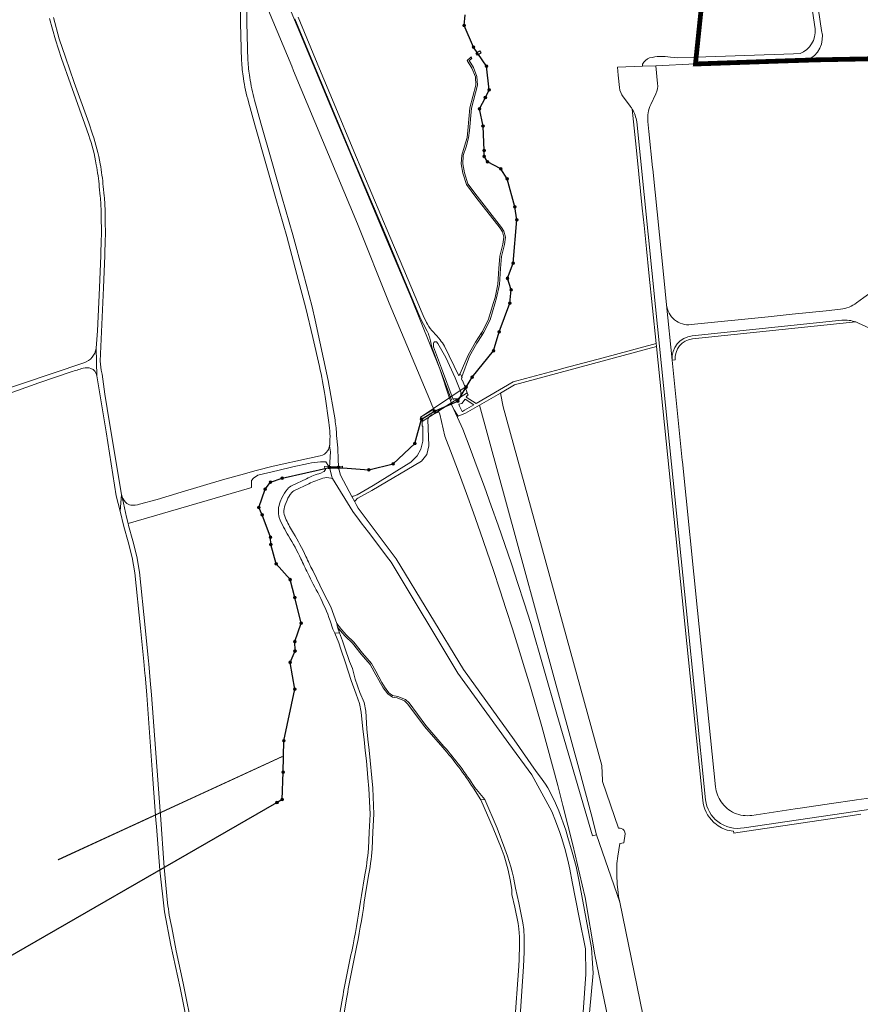
# Model space of a CAD drawing. Units: metres. Extents: x 2619663 to 2631146, y 1254222 to 1267631.
# Drawn here: x 2620636 to 2621163, y 1262298 to 1262917 of the extents above; entities that cross this region are included whole.
import ezdxf

# ---------------------------------------------------------------- set-up
doc = ezdxf.new("R2010")
doc.units = ezdxf.units.M
doc.linetypes.add('ACAD_ISO10W100', pattern=[18, 12, -3, 0, -3])
for name, color, linetype, lineweight in [('01221', 251, 'Continuous', 18), ('01222', 251, 'Continuous', 18), ('01341', 251, 'Continuous', 18), ('01811', 251, 'Continuous', 18), ('01842', 251, 'Continuous', 18), ('__1Grenzen-Gemeinde', 3, 'Continuous', 13)]:
    doc.layers.add(name, color=color, linetype=linetype, lineweight=lineweight)

# ---------------------------------------------------------------- blocks, each defined once
blk = doc.blocks.new('HGP')
at = {"layer": '01842', "linetype": 'Continuous'}
for radius in [1.7, 0.7]:
    blk.add_circle((0, 0), radius, dxfattribs=at)

msp = doc.modelspace()

# ---------------------------------------------------------------- linework, layer by layer
at = {"layer": '01221', "linetype": 'Continuous'}
for points in [[(2621115.524, 1262891.104), (2621129.493, 1262891.56, 0.389123), (2621138.926, 1262910.241), (2621125.8, 1262999.802), (2621122.346, 1263022.664), (2621118.321, 1263048.853), (2621116.597, 1263066.191), (2621114.105, 1263065.997), (2621111.761, 1263065.847), (2621121.627, 1263000.362), (2621134.852, 1262911.155, -0.333314), (2621125.463, 1262895.762), (2621121.277, 1262895.503), (2621060.221, 1262893.442), (2621060.038, 1262891.682), (2621059.777, 1262889.172), (2621068.839, 1262889.486), (2621115.524, 1262891.104)], [(2621026.59, 1262887.756), (2621034.852, 1262888.104), (2621059.777, 1262889.172), (2621060.22, 1262893.442), (2621048.663, 1262893.106), (2621044.032, 1262893.437, 0.10972), (2621030.935, 1262892.974, 0.202222), (2621026.636, 1262889.005), (2621026.59, 1262887.756)], [(2621056.991, 1262725.413, -0.414855), (2621041.609, 1262737.911), (2621045.154, 1262703.088, -0.413553), (2621057.735, 1262718.424), (2621151.748, 1262728.162, -0.103644), (2621160.547, 1262727.088, -0.022619), (2621162.242, 1262726.372), (2621169.071, 1262723.137, 0.136648), (2621175.415, 1262722.064), (2621187.518, 1262723.34), (2621186.942, 1262747.402), (2621179.322, 1262746.601), (2621172.956, 1262745.933, 0.136349), (2621166.971, 1262743.609), (2621165.443, 1262742.457), (2621160.924, 1262739.05, -0.136623), (2621150.947, 1262735.121), (2621141.798, 1262734.175), (2621120.472, 1262731.972), (2621105.427, 1262730.418), (2621056.991, 1262725.413)], [(2621047.145, 1262703.277, -0.413765), (2621057.834, 1262716.442), (2621160.547, 1262727.088, 0.103644), (2621151.748, 1262728.162), (2621057.735, 1262718.424, 0.413553), (2621045.154, 1262703.088), (2621047.145, 1262703.277)], [(2620887.317, 1262647.145), (2620885.132, 1262642.927), (2620881.137, 1262639.042), (2620857.523, 1262624.295), (2620847.443, 1262618.554), (2620846.231, 1262617.997, -0.097864), (2620844.033, 1262617.532), (2620845.89, 1262614.064, -0.130024), (2620846.709, 1262615.443, -0.064424), (2620847.876, 1262616.324), (2620856.568, 1262621.26), (2620887.728, 1262639.748), (2620891.23, 1262643.803), (2620892.39, 1262649.362), (2620891.757, 1262665.761), (2620892.606, 1262667.543), (2620894.219, 1262668.764), (2620896.414, 1262669.672), (2620898.68, 1262670.564), (2620898.122, 1262671.998), (2620895.93, 1262671.048), (2620887.703, 1262665.988), (2620888.2, 1262664.643), (2620888.178, 1262661.661), (2620888.697, 1262661.657), (2620888.697, 1262652.293), (2620887.317, 1262647.145)], [(2620802.871, 1262602.752, -0.227928), (2620802.125, 1262612.176), (2620803.351, 1262615.121, -0.08028), (2620806.291, 1262619.862, -0.101748), (2620808.008, 1262621.173), (2620817.02, 1262625.498, -0.038016), (2620825.837, 1262628.931, -0.137688), (2620830.863, 1262629.041), (2620831.975, 1262628.755), (2620831.674, 1262629.249), (2620829.917, 1262635.674), (2620827.552, 1262635.135, -0.299808), (2620826.087, 1262632.844), (2620824.578, 1262632.129, 0.040793), (2620815.506, 1262628.653), (2620806.494, 1262624.328, 0.1019), (2620803.649, 1262622.158, 0.078423), (2620800.184, 1262616.617), (2620799.138, 1262614.106, 0.178436), (2620798.478, 1262604.164, 0.048414), (2620804.37, 1262592.641, -0.02729), (2620812.05, 1262578.269, 0.004156), (2620816.311, 1262569.333, 0.012701), (2620823.542, 1262555.391, -0.027433), (2620830.45, 1262539.417), (2620832.021, 1262534.177), (2620833.345, 1262531.603), (2620835.871, 1262531.733), (2620836.336, 1262531.757), (2620834.957, 1262535.411), (2620834.652, 1262537.657), (2620830.815, 1262548.225), (2620826.256, 1262556.956), (2620819.457, 1262570.865, -0.00391), (2620815.222, 1262579.749, 0.027402), (2620807.34, 1262594.493, -0.036928), (2620802.871, 1262602.752)], [(2620834.957, 1262535.411), (2620836.782, 1262533.237), (2620839.947, 1262529.665), (2620844.531, 1262525.334), (2620849.992, 1262518.365), (2620855.547, 1262511.921), (2620858.164, 1262507.209), (2620862.035, 1262500.154), (2620863.743, 1262497.348), (2620866.556, 1262493.447), (2620869.486, 1262491.347), (2620872.575, 1262490.871), (2620877.112, 1262489.143), (2620879.263, 1262487.058), (2620889.673, 1262473.023), (2620901.123, 1262459.782, -0.039592), (2620920.332, 1262434.187), (2620925.035, 1262426.915), (2620927.48, 1262427.066), (2620921.176, 1262434.723, 0.039622), (2620901.873, 1262460.444), (2620890.44, 1262473.666), (2620880.015, 1262487.721), (2620877.659, 1262490.004), (2620872.83, 1262491.844), (2620869.639, 1262492.336), (2620867.368, 1262494.032), (2620864.577, 1262497.902), (2620862.902, 1262500.655), (2620859.041, 1262507.691), (2620856.305, 1262512.573), (2620850.764, 1262519.001), (2620845.273, 1262526.01), (2620840.667, 1262530.361), (2620837.508, 1262533.926), (2620834.652, 1262537.657), (2620834.957, 1262535.411)]]:
    msp.add_lwpolyline(points, format="xyb", close=True, dxfattribs=at)
at = {"layer": '01221', "linetype": 'Continuous', "elevation": 325.612}
for points in [[(2620774.009, 1262937.219), (2620774.2, 1262914.888), (2620774.848, 1262891.25, 0.026924), (2620775.966, 1262880.108, 0.02908), (2620779.141, 1262865.358), (2620783.143, 1262850.905), (2620790.056, 1262826.729), (2620796.339, 1262804.636), (2620803.185, 1262780.757), (2620809.536, 1262756.878), (2620815.158, 1262735.679), (2620819.524, 1262717.389), (2620823.654, 1262699.146, -0.020011), (2620827.226, 1262680.361), (2620829.674, 1262663.923, -0.056213), (2620830.154, 1262650.011, -0.01687), (2620830.093, 1262649.471), (2620830.068, 1262649.306), (2620830.604, 1262645.426), (2620829.917, 1262635.674), (2620835.625, 1262635.762), (2620835.601, 1262636.495), (2620835.469, 1262640.444), (2620835.219, 1262647.951), (2620834.511, 1262655.722, 0.024049), (2620833.489, 1262665.537), (2620829.109, 1262690.378), (2620821.028, 1262728.317), (2620819.037, 1262736.656), (2620813.402, 1262757.905), (2620807.041, 1262781.822), (2620800.186, 1262805.734), (2620793.902, 1262827.826), (2620786.994, 1262851.988), (2620782.996, 1262866.425, -0.029023), (2620779.919, 1262880.722, -0.026794), (2620778.845, 1262891.397), (2620778.2, 1262914.96), (2620778.008, 1262937.268)], [(2620654.248, 1262917.651), (2620657.963, 1262904.278), (2620661.798, 1262892.72), (2620667.338, 1262876.761), (2620676.484, 1262851.427), (2620678.889, 1262844.338, -0.03794), (2620683.618, 1262825.917, -0.021432), (2620685.481, 1262811.972), (2620686.042, 1262806.198, -0.019158), (2620686.659, 1262795.706, -0.007286), (2620686.758, 1262779.099), (2620686.495, 1262768.89), (2620685.617, 1262748.613), (2620684.351, 1262721.528), (2620683.497, 1262710.54), (2620683.882, 1262693.224), (2620686.634, 1262676.853), (2620689.862, 1262658.152), (2620696.032, 1262617.883), (2620698.501, 1262608.197), (2620699.496, 1262618.643), (2620691.854, 1262663.721), (2620688.997, 1262681.819), (2620687.224, 1262694.283), (2620686.642, 1262696.831), (2620685.962, 1262702.462), (2620688.114, 1262748.5), (2620688.993, 1262768.803), (2620689.258, 1262779.056, 0.007244), (2620689.159, 1262795.758, 0.019191), (2620688.53, 1262806.44), (2620687.97, 1262812.197, 0.021331), (2620686.08, 1262826.353, 0.037897), (2620681.256, 1262845.142), (2620678.835, 1262852.275), (2620669.695, 1262877.596), (2620664.165, 1262893.524), (2620660.355, 1262905.007), (2620656.651, 1262918.342, -0.026203)], [(2620808.272, 1262917.634), (2620821.702, 1262885.363), (2620830.846, 1262863.329), (2620843.266, 1262833.529), (2620865.949, 1262779.926), (2620874.643, 1262759.21), (2620886.153, 1262731.865, 0.024544), (2620889.063, 1262725.661), (2620891.391, 1262721.269, -0.049835), (2620893.693, 1262714.244), (2620894.368, 1262711.188), (2620899.32, 1262697.692), (2620906.666, 1262678.106), (2620906.153, 1262677.904), (2620905.895, 1262677.744), (2620906.339, 1262676.351), (2620906.458, 1262675.61), (2620910.564, 1262677.389), (2620915.382, 1262685.563), (2620915.135, 1262686.209), (2620913.541, 1262690.364), (2620913.307, 1262690.274), (2620912.883, 1262691.399), (2620913.231, 1262692.401), (2620912.995, 1262692.483), (2620913.063, 1262692.658), (2620912.013, 1262694.748), (2620911.309, 1262693.163), (2620902.235, 1262711.798), (2620902.235, 1262711.798, 0.019801), (2620899.509, 1262715.94, -0.005027), (2620895.267, 1262720.657, -0.041392), (2620891.575, 1262725.619), (2620891.007, 1262726.691, -0.024426), (2620888.184, 1262732.71), (2620876.671, 1262760.063), (2620867.976, 1262780.78), (2620845.294, 1262834.381), (2620832.877, 1262864.174), (2620823.734, 1262886.208), (2620810.302, 1262918.481)], [(2620625.971, 1262681.149), (2620647.515, 1262688.82), (2620667.716, 1262695.686, -0.014725), (2620675.376, 1262698.041, -0.151796), (2620680.218, 1262697.882, -0.292733), (2620683.882, 1262693.224), (2620683.497, 1262710.54, -0.282552), (2620675.851, 1262701.393), (2620596.686, 1262674.822)]]:
    msp.add_lwpolyline(points, format="xyb", dxfattribs=at)
for points in [[(2620918.807, 1262893.569), (2620918.743, 1262893.512), (2620916.467, 1262891.448), (2620919.451, 1262886.588), (2620921.597, 1262881.16), (2620921.938, 1262875.873), (2620918.167, 1262861.53), (2620916.907, 1262847.458), (2620916.382, 1262842.885), (2620914.779, 1262837.478), (2620913.011, 1262831.895), (2620912.783, 1262826.355), (2620913.779, 1262820.531), (2620915.99, 1262813.512), (2620921.934, 1262805.527), (2620937.184, 1262785.937), (2620938.641, 1262783.8), (2620939.511, 1262780.398), (2620938.814, 1262775.969), (2620936.978, 1262768.395), (2620936.435, 1262760.724), (2620935.789, 1262750.785), (2620933.967, 1262742.428), (2620932.825, 1262738.692), (2620929.9, 1262728.853), (2620926.014, 1262721.121), (2620925.499, 1262720.312), (2620925.577, 1262718.572), (2620926.885, 1262720.627), (2620930.834, 1262728.483), (2620933.783, 1262738.404), (2620934.935, 1262742.175), (2620936.782, 1262750.645), (2620937.433, 1262760.656), (2620937.97, 1262768.241), (2620939.796, 1262775.773), (2620940.531, 1262780.446), (2620939.566, 1262784.217), (2620937.993, 1262786.526), (2620922.73, 1262806.133), (2620916.893, 1262813.974), (2620914.753, 1262820.767), (2620913.786, 1262826.42), (2620914.005, 1262831.72), (2620915.735, 1262837.186), (2620917.365, 1262842.685), (2620917.901, 1262847.356), (2620919.155, 1262861.357), (2620922.947, 1262875.775), (2620922.585, 1262881.381), (2620920.349, 1262887.037), (2620917.752, 1262891.266), (2620919.351, 1262892.714), (2620918.807, 1262893.569)], [(2620913.063, 1262692.658), (2620917.974, 1262705.701), (2620922.58, 1262713.863), (2620925.577, 1262718.572), (2620925.499, 1262720.312), (2620921.722, 1262714.377), (2620917.071, 1262706.136), (2620912.013, 1262694.748), (2620913.063, 1262692.658)], [(2620895.93, 1262671.048), (2620895.469, 1262672.364), (2620887.192, 1262667.316), (2620887.699, 1262665.972), (2620887.703, 1262665.988), (2620895.93, 1262671.048)], [(2620723.45, 1262382.802), (2620726.286, 1262384.436), (2620723.871, 1262417.484), (2620723.712, 1262419.665), (2620718.361, 1262492.869), (2620717.512, 1262501.921), (2620716.529, 1262512.393), (2620716.37, 1262514.098), (2620714.31, 1262535.064), (2620710.678, 1262569.89), (2620709.03, 1262579.806), (2620706.516, 1262589.578), (2620703.815, 1262599.186), (2620703.511, 1262600.464), (2620702.539, 1262604.55), (2620700.591, 1262613.341), (2620699.496, 1262618.643), (2620698.501, 1262608.197), (2620700.899, 1262598.498), (2620703.611, 1262588.872), (2620706.063, 1262579.207), (2620707.743, 1262569.503), (2620711.351, 1262534.826), (2620713.415, 1262513.761), (2620714.099, 1262506.332), (2620714.137, 1262505.922), (2620714.181, 1262505.448), (2620715.372, 1262492.614), (2620719.05, 1262439.919), (2620721.033, 1262414.167), (2620721.347, 1262410.101), (2620723.45, 1262382.802)]]:
    msp.add_lwpolyline(points, close=True, dxfattribs=at)
at = {"layer": '01221', "linetype": 'Continuous'}
for points in [[(2621170.33, 1262428.195), (2621160.82, 1262426.794), (2621159.648, 1262426.621), (2621145.204, 1262424.493), (2621127.065, 1262421.82), (2621122.418, 1262421.136), (2621095.256, 1262417.134, -0.14038), (2621084.343, 1262418.582, -0.140546), (2621075.894, 1262425.666, -0.126269), (2621072.427, 1262434.988), (2621061.112, 1262545.788), (2621051.637, 1262639.177), (2621051.532, 1262640.223), (2621045.154, 1262703.088), (2621041.609, 1262737.911), (2621039.865, 1262755.062), (2621032.954, 1262823.044), (2621032.852, 1262824.044), (2621030.548, 1262846.722), (2621029.898, 1262853.111, -0.136474), (2621031.688, 1262863.678), (2621034.927, 1262870.509, 0.136175), (2621036.001, 1262876.84), (2621034.852, 1262888.104), (2621026.59, 1262887.756), (2621010.842, 1262887.093), (2621011.331, 1262882.246), (2621012.122, 1262874.398, 0.135923), (2621014.473, 1262868.433), (2621018.995, 1262862.36, -0.022912), (2621020.07, 1262860.852, -0.099659), (2621022.876, 1262852.847), (2621034.674, 1262736.678), (2621044.732, 1262637.836), (2621053.927, 1262547.433), (2621066.174, 1262426.881), (2621066.174, 1262426.881, 0.209068), (2621073.781, 1262413.207, 0.216111), (2621090.292, 1262409.329), (2621172.881, 1262421.49, -0.138835)], [(2621172.881, 1262421.49), (2621090.292, 1262409.329, -0.216111), (2621073.781, 1262413.207), (2621073.781, 1262413.207, -0.209068), (2621066.174, 1262426.881), (2621053.927, 1262547.433), (2621044.732, 1262637.836), (2621034.674, 1262736.678), (2621022.876, 1262852.847, 0.099659), (2621020.07, 1262860.852), (2621022.106, 1262840.81), (2621023.134, 1262830.695), (2621026.403, 1262798.513), (2621027.491, 1262787.802), (2621028.989, 1262773.052), (2621030.53, 1262757.88), (2621035.026, 1262713.607), (2621035.344, 1262711.621), (2621064.312, 1262426.778, 0.18286), (2621071.213, 1262412.86, 0.011831), (2621072.023, 1262412.144), (2621074.015, 1262410.58), (2621076.189, 1262409.28), (2621078.509, 1262408.263), (2621079.712, 1262407.867), (2621082.182, 1262407.305), (2621083.672, 1262407.121), (2621083.83, 1262406.21), (2621083.864, 1262406.014), (2621086.315, 1262406.439), (2621144.396, 1262414.989), (2621162.333, 1262417.629), (2621163.697, 1262417.83)], [(2620838.542, 1262289.113), (2620840.706, 1262301.769, -0.011911), (2620847.225, 1262335.273, 0.010057), (2620852.473, 1262366.481), (2620854.385, 1262378.093, 0.027571), (2620856.84, 1262396.121), (2620857.321, 1262406.772), (2620857.885, 1262417.824), (2620857.158, 1262434.195), (2620856.554, 1262440.757), (2620855.479, 1262451.591), (2620854.821, 1262458.172), (2620854.084, 1262464.974), (2620853.354, 1262471.44), (2620852.751, 1262482.483), (2620851.697, 1262487.982), (2620849.054, 1262494.214), (2620846.104, 1262502.65), (2620844.397, 1262509.351), (2620842.564, 1262513.815), (2620839.542, 1262522.362), (2620838.256, 1262526.671), (2620836.336, 1262531.757), (2620835.871, 1262531.733), (2620833.345, 1262531.603), (2620835.875, 1262525.589), (2620837.231, 1262521.583), (2620840.041, 1262513.041), (2620843.629, 1262501.908), (2620846.745, 1262493.372), (2620848.857, 1262487.312), (2620849.998, 1262482.039), (2620850.935, 1262471.369), (2620851.686, 1262464.856), (2620852.452, 1262457.885), (2620853.192, 1262451.388), (2620854.161, 1262440.622), (2620854.773, 1262433.975), (2620855.488, 1262417.92), (2620854.912, 1262406.667), (2620854.444, 1262396.259, -0.027559), (2620852.023, 1262378.519), (2620850.101, 1262366.845, -0.010021), (2620844.867, 1262335.719, 0.011791), (2620838.144, 1262302.207), (2620835.764, 1262288.289)], [(2620744.268, 1262281.638), (2620738.116, 1262311.735), (2620733.817, 1262332.042), (2620730.972, 1262346.66, -0.026707), (2620728.327, 1262362.27), (2620726.286, 1262384.436), (2620723.45, 1262382.802), (2620726.425, 1262356.433), (2620730.307, 1262335.614), (2620736.183, 1262308.824), (2620749.132, 1262244.153, -0.104387)]]:
    msp.add_lwpolyline(points, format="xyb", dxfattribs=at)
at = {"layer": '01221', "linetype": 'Continuous', "elevation": 325.612}
for points in [[(2620898.124, 1262713.518), (2620903.063, 1262704.683), (2620908.842, 1262691.915), (2620912.709, 1262682.513), (2620912.51, 1262682.492, -0.16198), (2620911.982, 1262680.096, -0.162573), (2620910.116, 1262678.487), (2620910.022, 1262678.72), (2620908.197, 1262678.706), (2620907.597, 1262678.471), (2620900.257, 1262698.039), (2620895.307, 1262711.533), (2620895.323, 1262713.55, -0.577265), (2620897.095, 1262714.555), (2620898.124, 1262713.518)], [(2620702.016, 1262613.789, -0.112855), (2620699.496, 1262618.643), (2620700.591, 1262613.341), (2620702.539, 1262604.55), (2620703.511, 1262600.464), (2620779.687, 1262622.707), (2620781.107, 1262623.122), (2620781.111, 1262627.536), (2620782.301, 1262629.044), (2620785.119, 1262630.791), (2620797.541, 1262633.688), (2620806.987, 1262635.99), (2620816.816, 1262638.177, -0.036328), (2620824.33, 1262639.284), (2620827.715, 1262639.196), (2620829.608, 1262636.378), (2620829.917, 1262635.674), (2620830.604, 1262645.426), (2620830.068, 1262649.306, -0.099313), (2620828.937, 1262646.333, -0.204185), (2620824.075, 1262642.959), (2620817.394, 1262641.57), (2620794.746, 1262636.49), (2620784.057, 1262633.792), (2620774.32, 1262631.146), (2620762.837, 1262627.918), (2620736.961, 1262620.192), (2620721.827, 1262615.641), (2620710.681, 1262612.565, -0.088249), (2620705.356, 1262612.069, -0.19881), (2620702.016, 1262613.789)]]:
    msp.add_lwpolyline(points, format="xyb", close=True, dxfattribs=at)
at = {"layer": '01221', "linetype": 'Continuous'}
for points in [[(2620945.367, 1262689.426), (2620922.178, 1262675.931), (2620915.907, 1262679.883), (2620916.589, 1262681.023), (2620917.056, 1262681.203), (2620916.514, 1262682.615), (2620915.382, 1262685.565), (2620910.564, 1262677.389), (2620910.375, 1262677.307), (2620906.458, 1262675.61), (2620908.074, 1262672.21), (2620910.722, 1262667.97), (2620915.488, 1262669.743), (2620924.111, 1262674.757), (2620937.335, 1262682.445), (2620946.139, 1262687.564), (2621035.344, 1262711.621), (2621035.026, 1262713.607), (2621001.762, 1262704.636), (2620977.237, 1262698.021), (2620975.067, 1262697.436), (2620953.151, 1262691.525), (2620945.367, 1262689.426)], [(2620913.54, 1262670.921), (2620913.362, 1262670.829), (2620911.634, 1262674.184), (2620911.119, 1262675.461), (2620911.306, 1262675.535), (2620913.08, 1262675.935), (2620915.136, 1262678.596), (2620920.715, 1262675.08), (2620914.771, 1262671.621), (2620913.54, 1262670.921)]]:
    msp.add_lwpolyline(points, close=True, dxfattribs=at)
for points in [[(2620993.33, 1262293.004), (2620995.582, 1262317.945), (2620995.188, 1262324.18), (2620994.423, 1262333.805), (2620986.841, 1262375.663), (2620984.787, 1262384.923), (2620982.422, 1262394.109), (2620979.75, 1262403.21), (2620978.298, 1262407.725), (2620974.075, 1262419.92), (2620972.015, 1262424.881), (2620969.664, 1262429.709), (2620967.029, 1262434.39), (2620965.608, 1262436.67), (2620962.566, 1262441.097), (2620959.765, 1262444.726), (2620946.059, 1262464.551), (2620914.072, 1262508.846), (2620871.953, 1262578.365), (2620848.094, 1262610.056), (2620846.733, 1262612.49), (2620845.89, 1262614.064), (2620844.033, 1262617.532), (2620842.352, 1262620.672), (2620836.893, 1262630.867), (2620835.625, 1262635.762), (2620829.917, 1262635.674), (2620831.674, 1262629.249), (2620831.975, 1262628.755), (2620844.626, 1262607.971), (2620848.849, 1262602.389), (2620849.912, 1262600.984), (2620854.446, 1262594.992), (2620867.288, 1262578.018), (2620868.731, 1262576.111), (2620910.651, 1262506.546), (2620915.047, 1262500.47), (2620942.649, 1262462.24), (2620956.988, 1262442.53), (2620969.573, 1262419.586), (2620971.906, 1262413.783), (2620974.607, 1262406.296), (2620975.844, 1262402.514), (2620978.088, 1262394.878), (2620980.025, 1262387.159), (2620980.876, 1262383.271), (2620982.344, 1262375.449), (2620986.871, 1262352.947), (2620990.814, 1262333.339), (2620991.009, 1262317.343), (2620989.304, 1262293.456)], [(2620949.232, 1262284.846), (2620951.87, 1262322.13), (2620952.215, 1262331.15), (2620952.238, 1262333.078), (2620952.268, 1262335.663), (2620952.236, 1262340.443), (2620951.941, 1262345.493), (2620951.457, 1262349.638), (2620948.885, 1262362.11), (2620946.806, 1262371.489), (2620945.711, 1262377.036), (2620945.461, 1262378.21), (2620944.672, 1262381.546), (2620943.805, 1262384.862), (2620943.805, 1262384.862), (2620941.839, 1262391.428), (2620940.201, 1262396.191), (2620935.192, 1262409.181), (2620927.48, 1262427.066), (2620925.035, 1262426.915), (2620932.826, 1262409.031), (2620937.891, 1262396.695), (2620939.627, 1262391.742), (2620940.556, 1262388.767), (2620942.183, 1262382.752), (2620943.5, 1262376.66), (2620944.502, 1262370.509), (2620944.484, 1262367.389), (2620946.324, 1262359.549), (2620948.443, 1262349.277), (2620948.883, 1262345.773), (2620949.095, 1262343.3), (2620949.228, 1262340.822), (2620949.262, 1262335.869), (2620949.076, 1262326.845), (2620948.863, 1262322.338), (2620946.228, 1262285.165)]]:
    msp.add_lwpolyline(points, dxfattribs=at)
at = {"layer": '01222', "linetype": 'Continuous', "elevation": 325.612}
msp.add_lwpolyline([(2620791.689, 1262922.762), (2620806.263, 1262887.761), (2620807.412, 1262884.958), (2620847.571, 1262788.687), (2620867.444, 1262738.981), (2620892.991, 1262678.256), (2620894.37, 1262674.995), (2620895.469, 1262672.364), (2620895.93, 1262671.048), (2620906.458, 1262675.61), (2620906.339, 1262676.351), (2620905.895, 1262677.744), (2620905.638, 1262678.549), (2620899.32, 1262697.692), (2620899.32, 1262697.692), (2620881.423, 1262741.91), (2620863.796, 1262784.001), (2620830.834, 1262862.323), (2620798.578, 1262939.821)], dxfattribs=at)
at = {"layer": '01222', "linetype": 'Continuous'}
msp.add_lwpolyline([(2621001.405, 1262438.991), (2621001.033, 1262448.353), (2620939.129, 1262673.762), (2620937.335, 1262682.445), (2620924.111, 1262674.757), (2620987.292, 1262444.378), (2620994.252, 1262418.018), (2620997.616, 1262404.808), (2621012.254, 1262362.541), (2621011.568, 1262366.127), (2621011.176, 1262368.689), (2621010.63, 1262373.843), (2621010.368, 1262379.592), (2621010.345, 1262382.66), (2621010.485, 1262386.968), (2621010.994, 1262391.528), (2621012.328, 1262399.523), (2621014.841, 1262399.952), (2621015.708, 1262405.538), (2621015.463, 1262406.625), (2621014.922, 1262407.599), (2621014.127, 1262408.38), (2621013.144, 1262408.905), (2621012.607, 1262409.057), (2621011.516, 1262409.127), (2621001.421, 1262438.361), (2621001.405, 1262438.991)], close=True, dxfattribs=at)
msp.add_lwpolyline([(2621026.651, 1262291.982), (2621012.254, 1262362.541), (2620997.616, 1262404.808), (2620995.094, 1262404.251), (2620972.767, 1262480.745), (2620956.446, 1262537.733), (2620952.327, 1262550.631), (2620948.336, 1262562.852), (2620948.336, 1262562.852), (2620944.27, 1262575.049), (2620940.128, 1262587.219), (2620935.911, 1262599.364), (2620931.618, 1262611.483), (2620927.249, 1262623.574), (2620922.806, 1262635.638), (2620918.288, 1262647.673), (2620913.694, 1262659.681), (2620908.074, 1262672.21), (2620906.458, 1262675.61), (2620898.122, 1262671.998), (2620898.68, 1262670.564), (2620899.204, 1262669.219), (2620902.474, 1262655.295), (2620907.052, 1262643.323), (2620911.557, 1262631.322), (2620915.987, 1262619.293), (2620920.342, 1262607.237), (2620924.62, 1262595.152), (2620928.824, 1262583.043), (2620932.952, 1262570.907), (2620937.005, 1262558.746), (2620940.98, 1262546.56), (2620944.881, 1262534.349), (2620948.705, 1262522.114), (2620952.452, 1262509.855), (2620956.122, 1262497.573), (2620959.717, 1262485.269), (2620963.234, 1262472.942), (2620966.675, 1262460.594), (2620970.037, 1262448.224), (2620973.323, 1262435.833), (2620976.532, 1262423.423), (2620979.663, 1262410.993), (2620982.716, 1262398.543), (2620985.691, 1262386.075), (2620988.589, 1262373.588), (2620990.438, 1262365.431), (2620996.617, 1262329.416), (2621008.468, 1262271.828)], dxfattribs=at)
at = {"layer": '01341', "linetype": 'Continuous', "elevation": 325.612}
for points in [[(2620922.742, 1262896.398), (2620923.555, 1262895.203), (2620922.719, 1262894.653), (2620921.958, 1262895.886), (2620922.742, 1262896.398)], [(2620887.192, 1262667.316), (2620895.289, 1262672.791), (2620915.135, 1262686.209)], [(2620888.2, 1262664.643), (2620903.526, 1262674.34), (2620911.883, 1262679.627), (2620916.532, 1262682.568)], [(2620915.135, 1262686.209), (2620916.532, 1262682.568)], [(2620888.2, 1262664.643), (2620887.192, 1262667.316)], [(2620838.089, 1262636.52), (2620826.972, 1262636.252)], [(2620826.972, 1262636.252), (2620827.027, 1262635.093)], [(2620838.198, 1262635.354), (2620827.027, 1262635.093)], [(2620838.089, 1262636.52), (2620838.198, 1262635.354)], [(2620800.195, 1262454.043), (2620659.728, 1262389.307)], [(2620800.173, 1262453.867), (2620659.798, 1262389.174)], [(2620800.195, 1262454.043), (2620800.173, 1262453.867)], [(2620659.728, 1262389.307), (2620659.798, 1262389.174)]]:
    msp.add_lwpolyline(points, dxfattribs=at)
at = {"layer": '01341', "linetype": 'Continuous'}
for points in [[(2620924.312, 1262897.443), (2620925.167, 1262896.245), (2620923.555, 1262895.204), (2620922.739, 1262896.402), (2620924.312, 1262897.443)], [(2620911.929, 1262679.705), (2620915.382, 1262685.565), (2620916.514, 1262682.615), (2620911.929, 1262679.705)], [(2620888.2, 1262664.643), (2620887.703, 1262665.988), (2620895.93, 1262671.048), (2620898.122, 1262671.998), (2620903.369, 1262674.271)], [(2620888.2, 1262664.643), (2620903.369, 1262674.271)], [(2620838.226, 1262635.355), (2620827.405, 1262635.102), (2620827.552, 1262635.135), (2620829.917, 1262635.674), (2620835.625, 1262635.762), (2620838.155, 1262635.55), (2620838.226, 1262635.355)]]:
    msp.add_lwpolyline(points, dxfattribs=at)
at = {"layer": '01811', "linetype": 'Continuous', "lineweight": 25}
for points in [[(2621067.149, 1262960.111), (2621059.777, 1262889.172)], [(2621067.149, 1262960.111), (2621059.777, 1262889.172), (2621115.524, 1262891.104), (2621135.614, 1262891.76), (2621185.986, 1262892.731)], [(2620914.64, 1262913.37), (2620915.158, 1262919.965)], [(2620927.1, 1262834.758), (2620926.394, 1262850.187), (2620926.394, 1262850.187), (2620924.22, 1262861.036), (2620924.22, 1262861.036), (2620927.866, 1262868.095), (2620927.866, 1262868.095), (2620930.229, 1262872.857), (2620930.229, 1262872.857), (2620928.54, 1262887.879), (2620928.54, 1262887.879), (2620920.415, 1262899.818), (2620920.415, 1262899.818), (2620914.64, 1262913.37), (2620914.64, 1262913.37), (2620915.158, 1262919.965)], [(2620920.415, 1262899.818), (2620914.64, 1262913.37)], [(2620928.54, 1262887.879), (2620920.415, 1262899.818)], [(2621115.524, 1262891.104), (2621135.614, 1262891.76)], [(2621135.614, 1262891.76), (2621185.986, 1262892.731)], [(2620930.229, 1262872.857), (2620928.54, 1262887.879)], [(2621059.777, 1262889.172), (2621115.524, 1262891.104)], [(2620924.22, 1262861.036), (2620927.866, 1262868.095)], [(2620927.866, 1262868.095), (2620930.229, 1262872.857)], [(2620926.394, 1262850.187), (2620924.22, 1262861.036)], [(2620927.1, 1262834.758), (2620926.394, 1262850.187)], [(2620594.855, 1262308.716), (2620797.042, 1262425.2), (2620797.042, 1262425.2), (2620800.297, 1262427.076), (2620800.297, 1262427.076), (2620800.969, 1262444.335), (2620800.969, 1262444.335), (2620801.434, 1262464.029), (2620801.434, 1262464.029), (2620808.278, 1262496.469), (2620808.278, 1262496.469), (2620805.333, 1262513.266), (2620805.333, 1262513.266), (2620808.367, 1262520.396), (2620808.367, 1262520.396), (2620808.233, 1262526.261), (2620808.233, 1262526.261), (2620812.175, 1262537.819), (2620812.175, 1262537.819), (2620808.191, 1262553.983), (2620808.191, 1262553.983), (2620805.277, 1262565.211), (2620805.277, 1262565.211), (2620796.487, 1262575.164), (2620796.487, 1262575.164), (2620793.146, 1262587.235), (2620793.146, 1262587.235), (2620793.012, 1262591.81), (2620793.012, 1262591.81), (2620787.74, 1262605.98), (2620787.74, 1262605.98), (2620785.645, 1262610.516), (2620785.645, 1262610.516), (2620789.548, 1262622.044), (2620789.548, 1262622.044), (2620793.025, 1262626.533), (2620793.025, 1262626.533), (2620800.269, 1262628.921), (2620800.269, 1262628.921), (2620829.917, 1262635.674), (2620829.917, 1262635.674), (2620835.625, 1262635.762), (2620835.625, 1262635.762), (2620854.647, 1262634.167), (2620854.647, 1262634.167), (2620869.902, 1262637.948), (2620869.902, 1262637.948), (2620883.659, 1262650.786), (2620883.659, 1262650.786), (2620887.703, 1262665.988), (2620887.703, 1262665.988), (2620895.93, 1262671.048), (2620895.93, 1262671.048), (2620910.564, 1262677.389), (2620910.564, 1262677.389), (2620915.775, 1262686.231), (2620915.775, 1262686.231), (2620919.655, 1262692.366), (2620919.655, 1262692.366), (2620933.071, 1262708.908), (2620933.071, 1262708.908), (2620936.468, 1262720.878), (2620936.468, 1262720.878), (2620943.303, 1262738.946), (2620943.303, 1262738.946), (2620944.007, 1262747.205), (2620944.007, 1262747.205), (2620941.758, 1262754.52), (2620941.758, 1262754.52), (2620945.315, 1262763.993), (2620945.315, 1262763.993), (2620947.575, 1262791.27), (2620947.575, 1262791.27), (2620946.441, 1262799.482), (2620946.441, 1262799.482), (2620941.55, 1262816.988), (2620941.55, 1262816.988), (2620937.508, 1262823.24), (2620937.508, 1262823.24), (2620929.238, 1262827.728), (2620929.238, 1262827.728), (2620927.063, 1262831.156), (2620927.063, 1262831.156), (2620927.1, 1262834.758), (2620927.1, 1262834.758)], [(2620927.063, 1262831.156), (2620927.1, 1262834.758)], [(2620929.238, 1262827.728), (2620927.063, 1262831.156)], [(2620937.508, 1262823.24), (2620929.238, 1262827.728)], [(2620941.55, 1262816.988), (2620937.508, 1262823.24)], [(2620946.441, 1262799.482), (2620941.55, 1262816.988)], [(2620947.575, 1262791.27), (2620946.441, 1262799.482)], [(2620945.315, 1262763.993), (2620947.575, 1262791.27)], [(2620941.758, 1262754.52), (2620945.315, 1262763.993)], [(2620944.007, 1262747.205), (2620941.758, 1262754.52)], [(2620943.303, 1262738.946), (2620944.007, 1262747.205)], [(2620936.468, 1262720.878), (2620943.303, 1262738.946)], [(2620933.071, 1262708.908), (2620936.468, 1262720.878)], [(2620919.655, 1262692.366), (2620933.071, 1262708.908)], [(2620915.775, 1262686.231), (2620919.655, 1262692.366)], [(2620910.564, 1262677.389), (2620915.775, 1262686.231)], [(2620895.93, 1262671.048), (2620910.564, 1262677.389)], [(2620887.703, 1262665.988), (2620895.93, 1262671.048)], [(2620883.659, 1262650.786), (2620887.703, 1262665.988)], [(2620869.902, 1262637.948), (2620883.659, 1262650.786)], [(2620800.269, 1262628.921), (2620829.917, 1262635.674)], [(2620829.917, 1262635.674), (2620835.625, 1262635.762)], [(2620835.625, 1262635.762), (2620854.647, 1262634.167)], [(2620854.647, 1262634.167), (2620869.902, 1262637.948)], [(2620789.548, 1262622.044), (2620793.025, 1262626.533)], [(2620793.025, 1262626.533), (2620800.269, 1262628.921)], [(2620785.645, 1262610.516), (2620789.548, 1262622.044)], [(2620787.74, 1262605.98), (2620785.645, 1262610.516)], [(2620793.012, 1262591.81), (2620787.74, 1262605.98)], [(2620793.146, 1262587.235), (2620793.012, 1262591.81)], [(2620796.487, 1262575.164), (2620793.146, 1262587.235)], [(2620805.277, 1262565.211), (2620796.487, 1262575.164)], [(2620808.191, 1262553.983), (2620805.277, 1262565.211)], [(2620812.175, 1262537.819), (2620808.191, 1262553.983)], [(2620808.233, 1262526.261), (2620812.175, 1262537.819)], [(2620808.367, 1262520.396), (2620808.233, 1262526.261)], [(2620805.333, 1262513.266), (2620808.367, 1262520.396)], [(2620808.278, 1262496.469), (2620805.333, 1262513.266)], [(2620801.434, 1262464.029), (2620808.278, 1262496.469)], [(2620800.969, 1262444.335), (2620801.434, 1262464.029)], [(2620800.297, 1262427.076), (2620800.969, 1262444.335)], [(2620594.855, 1262308.716), (2620797.042, 1262425.2)], [(2620800.297, 1262427.076), (2620797.042, 1262425.2)]]:
    msp.add_lwpolyline(points, dxfattribs=at)
at = {"layer": '__1Grenzen-Gemeinde', "linetype": 'ACAD_ISO10W100', "ltscale": 1.7, "const_width": 3, "flags": 128}
msp.add_lwpolyline([(2621790.728, 1264205.205), (2621781.999, 1264217.516), (2621605.628, 1264092.306, 0.006479), (2621548.588, 1264051.456, 0.001854), (2621532.438, 1264039.556, 0.003238), (2621504.908, 1264018.607, 0.017293), (2621456.697, 1263978.857, 0.017294), (2621411.267, 1263935.817, 0.03018), (2621368.157, 1263886.316, 0.005737), (2621360.807, 1263876.576, 0.021883), (2621334.276, 1263837.066, 0.033979), (2621306.286, 1263782.136, 0.05176), (2621278.585, 1263692.586, 0.001791), (2621277.975, 1263689.146, 0.012157), (2621274.375, 1263667.426), (2621243.825, 1263663.126), (2621246.525, 1263657.006), (2621241.744, 1263627.425), (2621238.933, 1263602.255), (2621238.633, 1263600.285), (2621224.013, 1263586.605), (2621230.532, 1263578.624), (2621235.852, 1263568.984), (2621240.212, 1263556.144), (2621241.591, 1263541.783), (2621241.181, 1263527.803), (2621238.441, 1263511.203), (2621229.87, 1263479.943), (2621196.128, 1263409.442), (2621191.788, 1263391.832), (2621189.818, 1263366.802), (2621190.267, 1263351.002), (2621155.227, 1263322.357), (2621119.456, 1263292.193), (2621084.949, 1263263.28), (2621073.263, 1263229.619), (2621061.718, 1263196.368), (2621064.442, 1263181.039), (2621078.517, 1263101.817), (2621078.37, 1263083.563), (2621073.287, 1263024.784), (2621067.149, 1262960.111), (2621059.777, 1262889.172), (2621115.524, 1262891.104), (2621135.614, 1262891.76), (2621185.986, 1262892.731), (2621186.365, 1262875.512), (2621189.033, 1262813.741), (2621191.502, 1262753.681), (2621192.485, 1262723.919), (2621194.074, 1262695.046), (2621198.287, 1262634.291), (2621202.367, 1262574.861), (2621206.624, 1262513.08), (2621212.789, 1262430.328), (2621217.12, 1262371.537), (2621218.831, 1262349.934), (2621224.631, 1262299.023), (2621231.054, 1262244.547), (2621237.489, 1262187.9), (2621243.898, 1262132.78), (2621252.341, 1262071.5), (2621260.283, 1262012.862), (2621268.463, 1261952.829), (2621274.99, 1261893.277), (2621281.288, 1261834.788), (2621286.376, 1261789.908), (2621286.852, 1261785.232), (2621288.819, 1261775.973), (2621293.583, 1261735.564), (2621298.206, 1261681.858), (2621299.244, 1261669.05), (2621304.602, 1261607.374), (2621308.681, 1261556.659), (2621308.603, 1261481.706), (2621310.935, 1261450.377), (2621326.755, 1261367.163), (2621329.977, 1261350.802), (2621332.073, 1261339.304), (2621343.833, 1261278.389), (2621349.083, 1261250.629), (2621355.847, 1261215.14), (2621360.158, 1261181.853), (2621362.184, 1261123.806), (2621364.608, 1261053.425), (2621367.327, 1261027.14), (2621372.97, 1261002.608), (2621398.374, 1260930.179), (2621401.543, 1260921.202), (2621453.902, 1260962.904), (2621543.921, 1261029.151), (2621543.701, 1261033.22), (2621535.334, 1261094.276), (2621681.287, 1261094.427), (2621707.623, 1261094.646), (2621715.892, 1261094.634), (2621739.905, 1261094.489), (2621730.377, 1261169.699), (2621749.577, 1261169.64), (2621759.956, 1261169.585), (2621846.796, 1261170.188), (2621890.447, 1261172.701), (2621926.888, 1261174.994), (2621991.123, 1261179.1), (2622041.447, 1261181.863), (2622092.672, 1261184.763), (2622178.338, 1261191.195), (2622186.651, 1261160.502), (2622196.993, 1261100.615), (2622199.351, 1261086.761), (2622205.975, 1261071.654), (2622214.738, 1261045.972), (2622226.827, 1261025.561), (2622239.703, 1261004.12), (2622249.553, 1260989.244), (2622273.898, 1260974.966), (2622309.019, 1260953.622), (2622312.069, 1260952.394), (2622322.238, 1260947.601), (2622332.793, 1260944.744), (2622348.118, 1260943.97), (2622357.676, 1260943.744), (2622405.606, 1260943.794), (2622451.04, 1260930.571), (2622468.207, 1260913.409), (2622479.968, 1260894.727), (2622491.549, 1260880.705), (2622503.533, 1260869.547), (2622504.204, 1260870.495), (2622523.498, 1260885.806), (2622529.462, 1260888.637), (2622536.147, 1260889.554), (2622542.618, 1260887.906), (2622550.673, 1260883.147), (2622555.545, 1260879.294), (2622630.507, 1260928.431), (2622691.558, 1260963.57), (2622747.488, 1260978.738), (2622783.713, 1260965.98), (2622814.706, 1260945.233), (2622861.437, 1260907.106), (2622916.242, 1260865.976), (2622952.234, 1260844.367), (2622986.995, 1260823.149), (2623025.022, 1260822.692), (2623065.615, 1260821.724), (2623102.86, 1260831.537), (2623153.177, 1260893.31), (2623205.868, 1260982.065), (2623257.884, 1261063.686), (2623319.803, 1261174.547), (2623338.328, 1261202.498), (2623383.013, 1261269.32), (2623428.663, 1261329.986), (2623461.62, 1261370.128), (2623473.305, 1261405.4), (2623480.806, 1261426.527), (2623497.618, 1261455), (2623453.168, 1261476.74), (2623421.508, 1261498.76), (2623344.899, 1261552.32), (2623244.109, 1261563.61), (2623142.739, 1261574.931), (2623042.149, 1261586.101), (2623010.139, 1261628.881), (2622976.65, 1261685.561), (2622967.07, 1261719.401), (2622965.89, 1261723.501), (2622941.621, 1261807.581), (2622968.513, 1261943.201), (2622992.885, 1262066.541), (2623004.846, 1262141.011), (2623016.127, 1262207.711), (2623022.138, 1262246.862), (2622992.378, 1262292.772), (2622959.009, 1262341.892), (2622930.03, 1262384.982), (2622899.811, 1262430.433), (2622861.612, 1262492.854), (2622847.252, 1262517.334)], format="xyb", dxfattribs=at)

# ---------------------------------------------------------------- block references
at = {"layer": '01842', "linetype": 'Continuous', "xscale": 0.5, "yscale": 0.5, "zscale": 0.5}
for p in [(2620914.64, 1262913.37), (2620914.64, 1262913.37), (2620920.415, 1262899.818), (2620920.415, 1262899.818), (2621115.524, 1262891.104), (2621115.524, 1262891.104), (2621135.614, 1262891.76), (2621135.614, 1262891.76), (2620928.54, 1262887.879), (2620928.54, 1262887.879), (2621059.777, 1262889.172), (2621059.777, 1262889.172), (2620930.229, 1262872.857), (2620930.229, 1262872.857), (2620927.866, 1262868.095), (2620927.866, 1262868.095), (2620924.22, 1262861.036), (2620924.22, 1262861.036), (2620926.394, 1262850.187), (2620926.394, 1262850.187), (2620927.063, 1262831.156), (2620927.063, 1262831.156), (2620927.1, 1262834.758), (2620927.1, 1262834.758), (2620929.238, 1262827.728), (2620929.238, 1262827.728), (2620937.508, 1262823.24), (2620937.508, 1262823.24), (2620941.55, 1262816.988), (2620941.55, 1262816.988), (2620946.441, 1262799.482), (2620946.441, 1262799.482), (2620947.575, 1262791.27), (2620947.575, 1262791.27), (2620945.315, 1262763.993), (2620945.315, 1262763.993), (2620941.758, 1262754.52), (2620941.758, 1262754.52), (2620944.007, 1262747.205), (2620944.007, 1262747.205), (2620943.303, 1262738.946), (2620943.303, 1262738.946), (2620936.468, 1262720.878), (2620936.468, 1262720.878), (2620933.071, 1262708.908), (2620933.071, 1262708.908), (2620919.655, 1262692.366), (2620919.655, 1262692.366), (2620915.775, 1262686.231), (2620915.775, 1262686.231), (2620910.564, 1262677.389), (2620910.564, 1262677.389), (2620895.93, 1262671.048), (2620895.93, 1262671.048), (2620887.703, 1262665.988), (2620887.703, 1262665.988), (2620883.659, 1262650.786), (2620883.659, 1262650.786), (2620869.902, 1262637.948), (2620869.902, 1262637.948), (2620829.917, 1262635.674), (2620829.917, 1262635.674), (2620835.625, 1262635.762), (2620835.625, 1262635.762), (2620854.647, 1262634.167), (2620854.647, 1262634.167), (2620793.025, 1262626.533), (2620793.025, 1262626.533), (2620800.269, 1262628.921), (2620800.269, 1262628.921), (2620789.548, 1262622.044), (2620789.548, 1262622.044), (2620785.645, 1262610.516), (2620785.645, 1262610.516), (2620787.74, 1262605.98), (2620787.74, 1262605.98), (2620793.012, 1262591.81), (2620793.012, 1262591.81), (2620793.146, 1262587.235), (2620793.146, 1262587.235), (2620796.487, 1262575.164), (2620796.487, 1262575.164), (2620805.277, 1262565.211), (2620805.277, 1262565.211), (2620808.191, 1262553.983), (2620808.191, 1262553.983), (2620812.175, 1262537.819), (2620812.175, 1262537.819), (2620808.233, 1262526.261), (2620808.233, 1262526.261), (2620808.367, 1262520.396), (2620808.367, 1262520.396), (2620805.333, 1262513.266), (2620805.333, 1262513.266), (2620808.278, 1262496.469), (2620808.278, 1262496.469), (2620801.434, 1262464.029), (2620801.434, 1262464.029), (2620800.969, 1262444.335), (2620800.969, 1262444.335), (2620800.297, 1262427.076), (2620800.297, 1262427.076), (2620797.042, 1262425.2), (2620797.042, 1262425.2)]:
    msp.add_blockref('HGP', p, dxfattribs=at)

doc.saveas('drawing.dxf')
